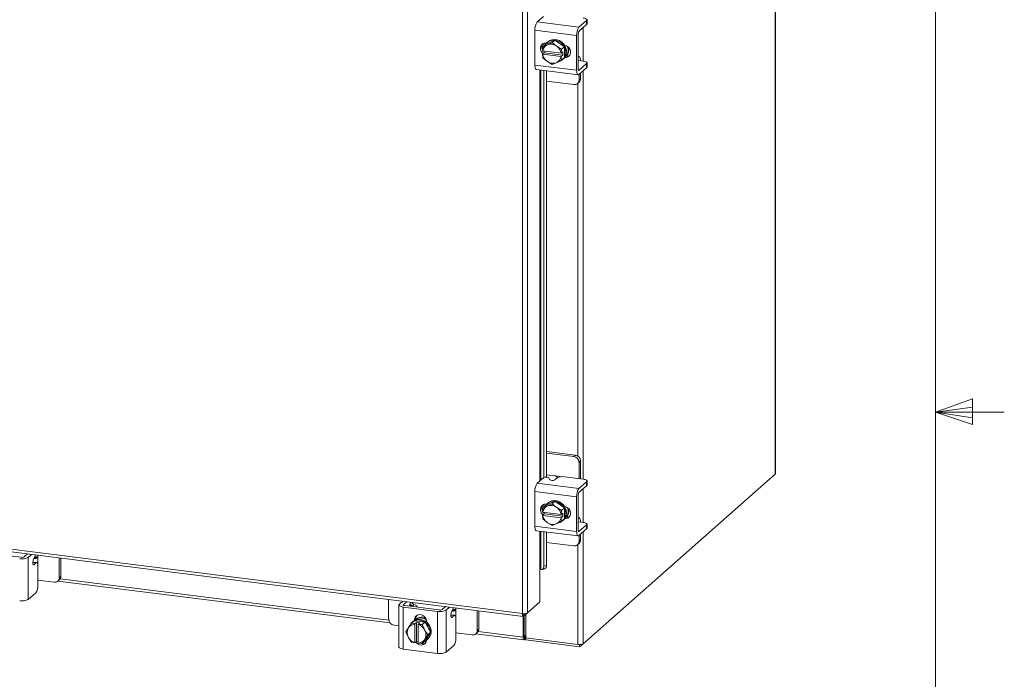
# Model space of a CAD drawing. Units: inches. Extents: x 0.4 to 16.6, y 0.2 to 10.8.
# Drawn here: x 14.7 to 16.5, y 5 to 6.2 of the extents above; entities that cross this region are included whole.
import ezdxf

# ---------------------------------------------------------------- set-up
doc = ezdxf.new("R2010")
doc.units = ezdxf.units.IN
doc.header["$MEASUREMENT"] = 0

msp = doc.modelspace()

# ---------------------------------------------------------------- linework, layer by layer
at = {"color": 7, "linetype": 'Continuous', "lineweight": 0}
for p, q in [((16.37625, 0.39207), (16.37625, 10.64207)), ((16.37625, 5.51279), (16.44343, 5.5368)), ((16.44343, 5.5368), (16.44343, 5.49021)), ((16.37625, 5.51279), (16.44343, 5.52183)), ((16.37625, 5.51279), (16.50125, 5.51279)), ((16.37625, 5.51279), (16.44343, 5.49021)), ((16.37625, 5.51279), (16.44343, 5.50248))]:
    msp.add_line(p, q, dxfattribs=at)
at = {"color": 7, "linetype": 'Continuous', "lineweight": 15}
for p, q in [((16.08645, 5.40116), (16.08645, 10.10347)), ((16.08598, 10.1026), (16.08598, 5.4003)), ((15.62757, 5.14756), (15.62757, 9.70546)), ((15.63699, 9.70678), (15.63699, 5.14906)), ((15.6546, 6.21987), (15.66578, 6.22973)), ((15.6546, 6.21987), (15.73022, 6.21034)), ((15.74406, 6.22256), (15.73022, 6.21034)), ((15.73022, 6.20288), (15.74406, 6.21509)), ((15.74406, 6.21509), (15.74406, 6.22256)), ((15.74474, 6.21632), (15.74474, 6.22378)), ((15.72595, 6.19518), (15.65033, 6.20471)), ((15.65033, 6.20471), (15.65033, 6.14186)), ((15.72595, 6.19518), (15.72595, 6.13233)), ((15.72874, 6.1348), (15.72874, 6.19765)), ((15.73759, 6.20938), (15.73759, 6.14891)), ((15.66962, 6.1793), (15.6646, 6.17486)), ((15.6646, 6.17486), (15.67178, 6.17789)), ((15.66648, 6.18129), (15.66648, 6.17652)), ((15.68667, 6.18706), (15.66962, 6.1793)), ((15.67103, 6.18172), (15.67165, 6.18164)), ((15.6713, 6.18168), (15.6713, 6.18124)), ((15.67332, 6.17859), (15.67178, 6.17789)), ((15.67436, 6.18415), (15.67289, 6.18285)), ((15.67332, 6.17859), (15.68164, 6.18263)), ((15.68667, 6.18706), (15.68164, 6.18263)), ((15.68164, 6.18263), (15.68882, 6.17664)), ((15.70371, 6.175), (15.68667, 6.18706)), ((15.69036, 6.17555), (15.68882, 6.17664)), ((15.66407, 6.16742), (15.66459, 6.17484)), ((15.66425, 6.16735), (15.66407, 6.16742)), ((15.66407, 6.16153), (15.66699, 6.16411)), ((15.66407, 6.16153), (15.66425, 6.16146)), ((15.66459, 6.15503), (15.66407, 6.16153)), ((15.69789, 6.16311), (15.66425, 6.16735)), ((15.66425, 6.16146), (15.69789, 6.15722)), ((15.66648, 6.16707), (15.66648, 6.16588)), ((15.66699, 6.16411), (15.66699, 6.167)), ((15.7011, 6.15981), (15.66699, 6.16411)), ((15.69036, 6.17555), (15.69868, 6.17057)), ((15.69789, 6.16311), (15.69817, 6.16313)), ((15.69869, 6.17055), (15.69817, 6.16313)), ((15.69817, 6.16313), (15.7011, 6.16571)), ((15.7011, 6.15981), (15.69817, 6.15723)), ((15.69868, 6.17057), (15.70371, 6.175)), ((15.70372, 6.17498), (15.69869, 6.17055)), ((15.7011, 6.16571), (15.7011, 6.15981)), ((15.70372, 6.15516), (15.70372, 6.17498)), ((15.65033, 6.14186), (15.72595, 6.13233)), ((15.67178, 6.14902), (15.6646, 6.15501)), ((15.67178, 6.14902), (15.67332, 6.14793)), ((15.68164, 6.14295), (15.67332, 6.14793)), ((15.68882, 6.14598), (15.68164, 6.14295)), ((15.68882, 6.14598), (15.69036, 6.14668)), ((15.69868, 6.15071), (15.69036, 6.14668)), ((15.69817, 6.15723), (15.69789, 6.15722)), ((15.69817, 6.15723), (15.69869, 6.15073)), ((15.70371, 6.15515), (15.69868, 6.15071)), ((15.69869, 6.15073), (15.70372, 6.15516)), ((15.70045, 6.1516), (15.70192, 6.1529)), ((15.70496, 6.15649), (15.70664, 6.15797)), ((15.70664, 6.15797), (15.70584, 6.15807)), ((15.72959, 6.15739), (15.72874, 6.1575)), ((15.72874, 6.1495), (15.72888, 6.14945)), ((15.738, 6.14886), (15.72943, 6.14994)), ((15.74406, 6.14438), (15.73022, 6.13217)), ((15.74406, 6.13692), (15.74406, 6.14438)), ((15.74474, 6.13815), (15.74474, 6.14561)), ((15.65309, 6.13364), (15.72871, 6.12411)), ((15.65945, 6.13284), (15.65945, 5.38835)), ((15.6613, 5.38998), (15.6613, 6.1326)), ((15.66648, 6.13195), (15.66648, 5.39435)), ((15.6713, 6.13134), (15.6713, 5.39498)), ((15.72924, 6.13229), (15.73022, 6.13217)), ((15.73022, 6.12471), (15.74406, 6.13692)), ((15.73031, 6.11458), (15.73031, 6.12479)), ((15.73311, 6.11705), (15.73311, 6.12726)), ((15.73759, 6.13121), (15.73759, 5.39128)), ((15.6713, 6.11258), (15.72096, 6.10633)), ((15.72757, 6.10826), (15.73037, 6.11072)), ((15.72817, 6.10878), (15.72817, 5.43317)), ((15.73031, 6.11458), (15.73311, 6.11705)), ((12.97874, 5.48128), (15.62757, 5.14756)), ((12.98041, 5.47631), (15.62924, 5.14258)), ((15.72376, 5.43484), (15.6713, 5.44145)), ((15.72096, 5.43238), (15.6713, 5.43863)), ((15.72096, 5.43238), (15.72376, 5.43484)), ((15.73311, 5.42424), (15.73031, 5.42177)), ((15.73031, 5.3922), (15.73031, 5.42177)), ((15.73311, 5.39438), (15.73311, 5.42424)), ((15.6546, 5.38407), (15.66578, 5.39393)), ((15.68666, 5.39741), (15.6713, 5.39935)), ((15.67539, 5.39361), (15.67696, 5.39042)), ((15.69043, 5.39351), (15.68657, 5.3901)), ((15.68666, 5.39741), (15.69981, 5.39576)), ((15.738, 5.39123), (15.70386, 5.39553)), ((15.73303, 5.39186), (15.73311, 5.39438)), ((15.73759, 5.09305), (16.08598, 5.4003)), ((15.6546, 5.38407), (15.73022, 5.37454)), ((15.74406, 5.38676), (15.73022, 5.37454)), ((15.73022, 5.36708), (15.74406, 5.37929)), ((15.73759, 5.37358), (15.73759, 5.31311)), ((15.74406, 5.37929), (15.74406, 5.38676)), ((15.74474, 5.38052), (15.74474, 5.38798)), ((15.72595, 5.35938), (15.65033, 5.36891)), ((15.65033, 5.36891), (15.65033, 5.30606)), ((15.72595, 5.35938), (15.72595, 5.29653)), ((15.72874, 5.299), (15.72874, 5.36185)), ((15.66407, 5.33162), (15.66459, 5.33904)), ((15.66962, 5.3435), (15.6646, 5.33906)), ((15.6646, 5.33906), (15.67178, 5.34209)), ((15.66648, 5.34549), (15.66648, 5.34072)), ((15.68667, 5.35126), (15.66962, 5.3435)), ((15.67103, 5.34591), (15.67165, 5.34584)), ((15.6713, 5.34588), (15.6713, 5.34544)), ((15.67332, 5.34279), (15.67178, 5.34209)), ((15.67436, 5.34835), (15.67289, 5.34705)), ((15.67332, 5.34279), (15.68164, 5.34683)), ((15.68667, 5.35126), (15.68164, 5.34683)), ((15.68164, 5.34683), (15.68882, 5.34084)), ((15.70371, 5.3392), (15.68667, 5.35126)), ((15.69036, 5.33975), (15.68882, 5.34084)), ((15.69036, 5.33975), (15.69868, 5.33477)), ((15.69868, 5.33477), (15.70371, 5.3392)), ((15.70372, 5.33918), (15.69869, 5.33475)), ((15.70372, 5.31936), (15.70372, 5.33918)), ((15.66425, 5.33155), (15.66407, 5.33162)), ((15.66407, 5.32573), (15.66699, 5.32831)), ((15.66407, 5.32573), (15.66425, 5.32566)), ((15.66459, 5.31923), (15.66407, 5.32573)), ((15.69789, 5.32731), (15.66425, 5.33155)), ((15.66425, 5.32566), (15.69789, 5.32142)), ((15.66648, 5.33127), (15.66648, 5.33008)), ((15.66699, 5.32831), (15.66699, 5.3312)), ((15.7011, 5.32401), (15.66699, 5.32831)), ((15.69789, 5.32731), (15.69817, 5.32733)), ((15.69817, 5.32143), (15.69789, 5.32142)), ((15.69869, 5.33475), (15.69817, 5.32733)), ((15.69817, 5.32733), (15.7011, 5.32991)), ((15.7011, 5.32401), (15.69817, 5.32143)), ((15.69817, 5.32143), (15.69869, 5.31493)), ((15.70371, 5.31935), (15.69868, 5.31491)), ((15.69869, 5.31493), (15.70372, 5.31936)), ((15.7011, 5.32991), (15.7011, 5.32401)), ((15.70496, 5.32069), (15.70664, 5.32217)), ((15.70664, 5.32217), (15.70584, 5.32227)), ((15.72959, 5.32159), (15.72874, 5.3217)), ((15.65033, 5.30606), (15.72595, 5.29653)), ((15.67178, 5.31322), (15.6646, 5.31921)), ((15.67178, 5.31322), (15.67332, 5.31213)), ((15.68164, 5.30715), (15.67332, 5.31213)), ((15.68882, 5.31018), (15.68164, 5.30715)), ((15.68882, 5.31018), (15.69036, 5.31088)), ((15.69868, 5.31491), (15.69036, 5.31088)), ((15.70045, 5.3158), (15.70192, 5.3171)), ((15.72874, 5.3137), (15.72888, 5.31365)), ((15.738, 5.31306), (15.72943, 5.31414)), ((15.74406, 5.30858), (15.73022, 5.29637)), ((15.74406, 5.30112), (15.74406, 5.30858)), ((15.74474, 5.30235), (15.74474, 5.30981)), ((15.65309, 5.29784), (15.72871, 5.28831)), ((15.65945, 5.29703), (15.65945, 5.2278)), ((15.6613, 5.2279), (15.6613, 5.2968)), ((15.66648, 5.29615), (15.66648, 5.23365)), ((15.6713, 5.29554), (15.6713, 5.23496)), ((15.72924, 5.29649), (15.73022, 5.29637)), ((15.73022, 5.28891), (15.74406, 5.30112)), ((15.73031, 5.27878), (15.73031, 5.28899)), ((15.73311, 5.28124), (15.73311, 5.29146)), ((15.73759, 5.29541), (15.73759, 5.09305)), ((15.6713, 5.27678), (15.72096, 5.27053)), ((15.72757, 5.27246), (15.73037, 5.27492)), ((15.72817, 5.27298), (15.72817, 5.09163)), ((15.73031, 5.27878), (15.73311, 5.28124)), ((14.6567, 5.25755), (14.71907, 5.24969)), ((14.72444, 5.2505), (14.73047, 5.25582)), ((14.73184, 5.24956), (14.73788, 5.25489)), ((14.73184, 5.24956), (14.73184, 5.17335)), ((14.7439, 5.2514), (14.74094, 5.24423)), ((14.74373, 5.24748), (14.74691, 5.25029)), ((14.74909, 5.2522), (14.74909, 5.25347)), ((14.74909, 5.2522), (14.74909, 5.23659)), ((14.78806, 5.21272), (14.78806, 5.24856)), ((14.79086, 5.21519), (14.79086, 5.24821)), ((14.74569, 5.23962), (14.74009, 5.24033)), ((14.74699, 5.24013), (14.74015, 5.241)), ((14.74065, 5.23636), (14.74182, 5.23621)), ((14.74569, 5.23962), (14.74182, 5.23621)), ((14.74937, 5.19864), (14.74937, 5.23305)), ((15.66648, 5.23365), (15.6713, 5.23496)), ((14.78806, 5.21272), (14.79086, 5.21519)), ((15.65945, 5.2278), (15.65945, 5.16887)), ((15.66119, 5.22794), (15.6613, 5.2279)), ((15.6634, 5.22776), (15.66821, 5.22907)), ((14.74937, 5.20817), (14.77871, 5.20447)), ((14.78532, 5.2064), (14.78812, 5.20887)), ((14.7856, 5.20664), (15.38764, 5.13079)), ((14.78976, 5.21088), (15.38531, 5.13585)), ((14.74569, 5.18557), (14.73184, 5.17335)), ((15.38517, 5.17333), (15.38517, 5.13749)), ((15.40378, 5.16339), (15.40378, 5.08718)), ((15.40456, 5.16481), (15.41059, 5.17013)), ((15.47395, 5.15176), (15.41159, 5.15962)), ((15.41159, 5.15962), (15.41159, 5.08341)), ((15.418, 5.1692), (15.41197, 5.16388)), ((15.41197, 5.16388), (15.41197, 5.16289)), ((15.41439, 5.16209), (15.47675, 5.15423)), ((15.42212, 5.16111), (15.42403, 5.16572)), ((15.42414, 5.16086), (15.42414, 5.16602)), ((15.42458, 5.16754), (15.42541, 5.16827)), ((15.43133, 5.16406), (15.42815, 5.16125)), ((15.43691, 5.15925), (15.43691, 5.1601)), ((15.48212, 5.15504), (15.48816, 5.16036)), ((15.48953, 5.1541), (15.49556, 5.15943)), ((15.65945, 5.16887), (15.63699, 5.14906)), ((15.47395, 5.07555), (15.47395, 5.15176)), ((15.48953, 5.1541), (15.48953, 5.07789)), ((15.50337, 5.14416), (15.49777, 5.14487)), ((15.50468, 5.14468), (15.49784, 5.14554)), ((15.49834, 5.1409), (15.49951, 5.14075)), ((15.50159, 5.15594), (15.49862, 5.14877)), ((15.50337, 5.14416), (15.49951, 5.14075)), ((15.50142, 5.15202), (15.5046, 5.15483)), ((15.50677, 5.15674), (15.50677, 5.15801)), ((15.50677, 5.15674), (15.50677, 5.14113)), ((15.54575, 5.11726), (15.54575, 5.1531)), ((15.54855, 5.11973), (15.54855, 5.15275)), ((15.62877, 5.14264), (15.62877, 5.10518)), ((15.63007, 5.14296), (15.63699, 5.14906)), ((15.63007, 5.14296), (15.63007, 5.14744)), ((15.63098, 5.14376), (15.63098, 5.10712)), ((15.63365, 5.14611), (15.63365, 5.10354)), ((15.39452, 5.12689), (15.40378, 5.12572)), ((15.42138, 5.12252), (15.42642, 5.13027)), ((15.42642, 5.13027), (15.43145, 5.1347)), ((15.43147, 5.13471), (15.42644, 5.13028)), ((15.42644, 5.13028), (15.43283, 5.12895)), ((15.42899, 5.13321), (15.42752, 5.13191)), ((15.45113, 5.13223), (15.43147, 5.13471)), ((15.43182, 5.13621), (15.43462, 5.13868)), ((15.43182, 5.13521), (15.43182, 5.13621)), ((15.43283, 5.12895), (15.43278, 5.12867)), ((15.43278, 5.12867), (15.43278, 5.09476)), ((15.43283, 5.12895), (15.43575, 5.13153)), ((15.43462, 5.13645), (15.43462, 5.13868)), ((15.43575, 5.13153), (15.4416, 5.13079)), ((15.43575, 5.09715), (15.43575, 5.13153)), ((15.43862, 5.12793), (15.43867, 5.12821)), ((15.43862, 5.09403), (15.43862, 5.12793)), ((15.4416, 5.13079), (15.43867, 5.12821)), ((15.43867, 5.12821), (15.4461, 5.1278)), ((15.4461, 5.1278), (15.45113, 5.13223)), ((15.45115, 5.13222), (15.44612, 5.12779)), ((15.44612, 5.12779), (15.45002, 5.11891)), ((15.46098, 5.11381), (15.45115, 5.13222)), ((15.45372, 5.13345), (15.45372, 5.13245)), ((15.50706, 5.10318), (15.50706, 5.13759)), ((15.41659, 5.11433), (15.42049, 5.12108)), ((15.42049, 5.10545), (15.41659, 5.11433)), ((15.42138, 5.12252), (15.42049, 5.12108)), ((15.42049, 5.10545), (15.42138, 5.10379)), ((15.45091, 5.11724), (15.45002, 5.11891)), ((15.45091, 5.11724), (15.45595, 5.10937)), ((15.45595, 5.10937), (15.45091, 5.10162)), ((15.45115, 5.09787), (15.46098, 5.11381)), ((15.46098, 5.11381), (15.45595, 5.10937)), ((15.50706, 5.11271), (15.53639, 5.10901)), ((15.54301, 5.11094), (15.54581, 5.11341)), ((15.54328, 5.11119), (15.63044, 5.1002)), ((15.54575, 5.11726), (15.54855, 5.11973)), ((15.54744, 5.11542), (15.62877, 5.10518)), ((15.63098, 5.10712), (15.62877, 5.10518)), ((15.63136, 5.10643), (15.6311, 5.10647)), ((15.63246, 5.1074), (15.63136, 5.10643)), ((15.63136, 5.10643), (15.63136, 5.10056)), ((15.63246, 5.1074), (15.63246, 5.10154)), ((15.42642, 5.09592), (15.42138, 5.10379)), ((15.43283, 5.09457), (15.42644, 5.0959)), ((15.43283, 5.09457), (15.43278, 5.09476)), ((15.43575, 5.09715), (15.43283, 5.09457)), ((15.43862, 5.09679), (15.43575, 5.09715)), ((15.43862, 5.09656), (15.43835, 5.09683)), ((15.43862, 5.09403), (15.43867, 5.09384)), ((15.4461, 5.09343), (15.43867, 5.09384)), ((15.45002, 5.10018), (15.44612, 5.09343)), ((15.44612, 5.09343), (15.45115, 5.09787)), ((15.45002, 5.10018), (15.45091, 5.10162)), ((15.45508, 5.10066), (15.45655, 5.10196)), ((15.50337, 5.09011), (15.48953, 5.07789)), ((15.63136, 5.10056), (15.63246, 5.10154)), ((15.63365, 5.10354), (15.72817, 5.09163)), ((15.63389, 5.10351), (15.63389, 5.09986)), ((15.73138, 5.08758), (15.63389, 5.09986)), ((15.73759, 5.09305), (15.73138, 5.08758)), ((15.73138, 5.09148), (15.73138, 5.08758)), ((15.47395, 5.07555), (15.41159, 5.08341))]:
    msp.add_line(p, q, dxfattribs=at)
at = {"color": 7, "linetype": 'Continuous', "lineweight": 15, "flags": 128}
for points in [[(15.74406, 6.22256), (15.7446, 6.22321), (15.74473, 6.22389), (15.74447, 6.22457), (15.74381, 6.22521), (15.7428, 6.2258), (15.74145, 6.22632), (15.73983, 6.22673), (15.738, 6.22703)], [(15.74474, 6.21632), (15.7446, 6.21575), (15.74406, 6.21509)], [(15.66492, 6.16228), (15.66399, 6.16311), (15.66154, 6.16635), (15.66024, 6.17012), (15.66024, 6.17395), (15.66154, 6.17739), (15.66399, 6.18002), (15.66728, 6.18152), (15.67103, 6.18172)], [(15.66997, 6.17945), (15.67208, 6.18208), (15.6756, 6.18478), (15.67976, 6.18646), (15.68432, 6.18702), (15.68901, 6.18642), (15.69358, 6.18472), (15.69774, 6.18199), (15.70125, 6.17841), (15.70392, 6.17418), (15.70559, 6.16954), (15.70615, 6.16477), (15.70559, 6.16014), (15.70392, 6.15592), (15.70372, 6.15556)], [(15.67436, 6.18415), (15.67707, 6.18608), (15.68123, 6.18776), (15.68579, 6.18832), (15.69049, 6.18772), (15.69505, 6.18602), (15.69921, 6.18329), (15.70273, 6.17971), (15.70539, 6.17547), (15.70706, 6.17084), (15.70763, 6.16607), (15.70706, 6.16144), (15.70539, 6.15722), (15.70273, 6.15366), (15.70192, 6.1529)], [(15.70426, 6.17752), (15.70759, 6.17644), (15.71089, 6.17411), (15.71333, 6.17087), (15.71463, 6.1671), (15.71463, 6.16327), (15.71333, 6.15983), (15.71089, 6.1572), (15.70759, 6.1557), (15.70426, 6.15546)], [(15.66699, 6.16538), (15.66679, 6.16558), (15.66536, 6.16721)], [(15.71286, 6.15914), (15.71039, 6.15817), (15.70664, 6.15797)], [(15.65309, 6.13364), (15.65297, 6.13366), (15.65223, 6.13406), (15.65158, 6.1349), (15.65105, 6.13616), (15.65066, 6.13778), (15.65041, 6.13971), (15.65033, 6.14186)], [(15.73302, 6.14949), (15.73301, 6.14964), (15.7327, 6.1521), (15.73219, 6.15417), (15.73152, 6.15577), (15.73069, 6.15685), (15.72975, 6.15736), (15.72874, 6.15729)], [(15.74406, 6.14438), (15.7446, 6.14504), (15.74473, 6.14572), (15.74447, 6.14639), (15.74381, 6.14704), (15.7428, 6.14763), (15.74145, 6.14814), (15.73983, 6.14856), (15.738, 6.14886)], [(15.72595, 6.13233), (15.72603, 6.13018), (15.72627, 6.12826), (15.72666, 6.12664), (15.7272, 6.12538), (15.72784, 6.12453), (15.72858, 6.12413), (15.72938, 6.12419), (15.73022, 6.12471)], [(15.73022, 6.13217), (15.72993, 6.13199), (15.72965, 6.13197), (15.7294, 6.13211), (15.72918, 6.1324), (15.72899, 6.13284), (15.72886, 6.13339), (15.72877, 6.13406), (15.72874, 6.1348)], [(15.74474, 6.13815), (15.7446, 6.13758), (15.74406, 6.13692)], [(15.74406, 5.38676), (15.7446, 5.38741), (15.74473, 5.38809), (15.74447, 5.38877), (15.74381, 5.38941), (15.7428, 5.39), (15.74145, 5.39052), (15.73983, 5.39093), (15.738, 5.39123)], [(16.08645, 5.40116), (16.08635, 5.40076), (16.08598, 5.4003)], [(15.74474, 5.38052), (15.7446, 5.37995), (15.74406, 5.37929)], [(15.66492, 5.32648), (15.66399, 5.32731), (15.66154, 5.33055), (15.66024, 5.33432), (15.66024, 5.33815), (15.66154, 5.34159), (15.66399, 5.34422), (15.66728, 5.34572), (15.67103, 5.34591)], [(15.66997, 5.34365), (15.67208, 5.34628), (15.6756, 5.34898), (15.67976, 5.35066), (15.68432, 5.35122), (15.68901, 5.35062), (15.69358, 5.34892), (15.69774, 5.34619), (15.70125, 5.34261), (15.70392, 5.33838), (15.70559, 5.33374), (15.70615, 5.32897), (15.70559, 5.32434), (15.70392, 5.32012), (15.70354, 5.31947)], [(15.67436, 5.34835), (15.67707, 5.35028), (15.68123, 5.35196), (15.68579, 5.35252), (15.69049, 5.35192), (15.69505, 5.35022), (15.69921, 5.34749), (15.70273, 5.34391), (15.70539, 5.33967), (15.70706, 5.33504), (15.70763, 5.33027), (15.70706, 5.32564), (15.70539, 5.32142), (15.70273, 5.31786), (15.70192, 5.3171)], [(15.70426, 5.34172), (15.70759, 5.34064), (15.71089, 5.33831), (15.71333, 5.33507), (15.71463, 5.3313), (15.71463, 5.32747), (15.71333, 5.32403), (15.71089, 5.3214), (15.70759, 5.3199), (15.70426, 5.31966)], [(15.66699, 5.32958), (15.66679, 5.32978), (15.66536, 5.33141)], [(15.71286, 5.32334), (15.71039, 5.32237), (15.70664, 5.32217)], [(15.73302, 5.31369), (15.73301, 5.31384), (15.7327, 5.3163), (15.73219, 5.31837), (15.73152, 5.31997), (15.73069, 5.32105), (15.72975, 5.32156), (15.72874, 5.32149)], [(15.65309, 5.29784), (15.65297, 5.29786), (15.65223, 5.29826), (15.65158, 5.2991), (15.65105, 5.30036), (15.65066, 5.30198), (15.65041, 5.30391), (15.65033, 5.30606)], [(15.74406, 5.30858), (15.7446, 5.30924), (15.74473, 5.30992), (15.74447, 5.31059), (15.74381, 5.31124), (15.7428, 5.31183), (15.74145, 5.31234), (15.73983, 5.31276), (15.738, 5.31306)], [(15.74474, 5.30235), (15.7446, 5.30178), (15.74406, 5.30112)], [(15.72595, 5.29653), (15.72603, 5.29438), (15.72627, 5.29246), (15.72666, 5.29084), (15.7272, 5.28958), (15.72784, 5.28873), (15.72858, 5.28833), (15.72938, 5.28839), (15.73022, 5.28891)], [(15.73022, 5.29637), (15.72993, 5.29619), (15.72965, 5.29617), (15.7294, 5.29631), (15.72918, 5.2966), (15.72899, 5.29704), (15.72886, 5.29759), (15.72877, 5.29826), (15.72874, 5.299)], [(14.74691, 5.25029), (14.74453, 5.25025), (14.7434, 5.25019)], [(14.74461, 5.25404), (14.74435, 5.25277), (14.7439, 5.2514)], [(14.74182, 5.23621), (14.74125, 5.23596), (14.74075, 5.23624), (14.74035, 5.23701), (14.74011, 5.2382), (14.74006, 5.23968), (14.74019, 5.24129), (14.74049, 5.24286), (14.74094, 5.24423)], [(14.74937, 5.23305), (14.7493, 5.2349), (14.74909, 5.23656), (14.74875, 5.23796), (14.74829, 5.23904), (14.74774, 5.23977), (14.7471, 5.24012), (14.74641, 5.24007), (14.74569, 5.23962)], [(15.6613, 5.2279), (15.66232, 5.22766), (15.66329, 5.22773), (15.66419, 5.2281), (15.66497, 5.22876), (15.66561, 5.22968), (15.66609, 5.23083), (15.66638, 5.23217), (15.66648, 5.23365)], [(15.40456, 5.16481), (15.40394, 5.16405), (15.40379, 5.16326), (15.40409, 5.16248), (15.40485, 5.16173), (15.40603, 5.16104), (15.40759, 5.16045), (15.40947, 5.15997), (15.41159, 5.15962)], [(15.41439, 5.16209), (15.41366, 5.16221), (15.41301, 5.16237), (15.41247, 5.16258), (15.41207, 5.16281), (15.4118, 5.16307), (15.4117, 5.16334), (15.41175, 5.16361), (15.41197, 5.16388)], [(15.42403, 5.16572), (15.42447, 5.16708), (15.42473, 5.16835)], [(15.43671, 5.15927), (15.43689, 5.15984), (15.43683, 5.16063), (15.4364, 5.16142), (15.43561, 5.16217), (15.43448, 5.16287), (15.43304, 5.1635), (15.43133, 5.16406)], [(15.43182, 5.13621), (15.43248, 5.1399), (15.43438, 5.14298), (15.4373, 5.14508), (15.44087, 5.14594), (15.44467, 5.14546), (15.44825, 5.1437), (15.45116, 5.14087), (15.45306, 5.13731), (15.45372, 5.13345)], [(15.43462, 5.13868), (15.43528, 5.14237), (15.43655, 5.1447)], [(15.44704, 5.14099), (15.45171, 5.13984), (15.45191, 5.13976)], [(15.49951, 5.14075), (15.49894, 5.1405), (15.49843, 5.14078), (15.49804, 5.14155), (15.4978, 5.14274), (15.49774, 5.14422), (15.49787, 5.14583), (15.49818, 5.1474), (15.49862, 5.14877)], [(15.5046, 5.15483), (15.50221, 5.15479), (15.50109, 5.15473)], [(15.50229, 5.15858), (15.50203, 5.15731), (15.50159, 5.15594)], [(15.50706, 5.13759), (15.50699, 5.13944), (15.50678, 5.1411), (15.50644, 5.1425), (15.50598, 5.14358), (15.50542, 5.14431), (15.50478, 5.14466), (15.50409, 5.14461), (15.50337, 5.14416)], [(15.4413, 5.13593), (15.44596, 5.13477), (15.45036, 5.13254), (15.45422, 5.12936), (15.45734, 5.12542), (15.45952, 5.12095), (15.46064, 5.11622), (15.46064, 5.11148), (15.45952, 5.10702), (15.45734, 5.10311), (15.45422, 5.09995), (15.45135, 5.09819)], [(15.44277, 5.13723), (15.44744, 5.13607), (15.45183, 5.13384), (15.45569, 5.13066), (15.45881, 5.12672), (15.46099, 5.12225), (15.46212, 5.11751), (15.46212, 5.11278), (15.46099, 5.10832), (15.45881, 5.10441), (15.45655, 5.10196)], [(15.44557, 5.13969), (15.45023, 5.13854), (15.45309, 5.13723)], [(15.62877, 5.10518), (15.62882, 5.10388), (15.62897, 5.10271), (15.62921, 5.10173), (15.62953, 5.10097), (15.62992, 5.10046), (15.63037, 5.10022), (15.63085, 5.10025), (15.63136, 5.10056)], [(15.45369, 5.09957), (15.45306, 5.09668), (15.45116, 5.0936), (15.44825, 5.0915), (15.44467, 5.09064), (15.44087, 5.09112), (15.4373, 5.09288), (15.43438, 5.09571), (15.43428, 5.09585)], [(15.41159, 5.08341), (15.40947, 5.08376), (15.40759, 5.08424), (15.40603, 5.08483), (15.40485, 5.08552), (15.40409, 5.08627), (15.40379, 5.08705), (15.40378, 5.08718)]]:
    msp.add_lwpolyline(points, dxfattribs=at)
at = {"color": 7, "linetype": 'Continuous', "lineweight": 15}
for centre, radius, start, end in [((15.67408, 6.2062), 0.02379, 144.9308, 183.59325), ((15.74969, 6.19668), 0.02379, 144.9308, 183.59325), ((15.73693, 6.19817), 0.0082, 144.92988, 183.59364), ((15.67358, 6.17435), 0.01074, 144.74893, 207.60768), ((15.67868, 6.165), 0.01462, 118.16007, 170.76504), ((15.67914, 6.16228), 0.01731, 56.00108, 109.63741), ((15.68415, 6.165), 0.02021, 190.10744, 232.26822), ((15.66287, 6.17592), 0.00202, 327.93557, 328.53132), ((15.67799, 6.15957), 0.02021, 10.10689, 52.26877), ((15.69528, 6.16873), 0.00386, 28.00158, 28.34924), ((15.70031, 6.17317), 0.00386, 28.00158, 28.34924), ((15.69158, 6.16874), 0.01889, 325.06488, 20.90926), ((15.69379, 6.16984), 0.01815, 318.83545, 11.2266), ((15.66077, 6.15297), 0.00434, 28.02064, 28.33019), ((15.683, 6.16228), 0.01731, 236.00064, 289.63785), ((15.68346, 6.15956), 0.01462, 298.1594, 350.76571), ((15.68953, 6.16398), 0.0165, 282.10976, 325.51846), ((15.69808, 6.15109), 0.000705, 327.37903, 329.08786), ((15.70311, 6.15553), 0.000705, 327.37903, 329.08786), ((15.72218, 6.11437), 0.00814, 261.39885, 1.4204), ((15.72478, 6.1169), 0.00834, 312.15772, 0.97812), ((15.71939, 5.42157), 0.01092, 1.05835, 81.76089), ((15.72219, 5.42404), 0.01092, 1.05835, 81.76089), ((15.67033, 5.38601), 0.00913, 56.29948, 119.88629), ((15.70003, 5.37539), 0.02051, 79.22611, 117.88854), ((15.67408, 5.3704), 0.02379, 144.93129, 183.59294), ((15.68202, 5.39802), 0.00913, 236.29958, 299.88581), ((15.74969, 5.36088), 0.02379, 144.93129, 183.59294), ((15.73693, 5.36237), 0.0082, 144.93021, 183.59332), ((15.67358, 5.33855), 0.01074, 144.7477, 207.60884), ((15.67868, 5.3292), 0.01462, 118.16016, 170.76447), ((15.66348, 5.33974), 0.00131, 327.64249, 328.55885), ((15.67914, 5.32649), 0.01731, 55.99912, 109.63937), ((15.67799, 5.32377), 0.02021, 10.10735, 52.26868), ((15.70211, 5.33833), 0.00182, 27.91382, 28.65055), ((15.69158, 5.33294), 0.01889, 325.06519, 20.90895), ((15.69379, 5.33404), 0.01814, 318.83486, 11.22686), ((15.68415, 5.3292), 0.02021, 190.10791, 232.26812), ((15.68346, 5.32376), 0.01462, 298.15949, 350.76514), ((15.69708, 5.3339), 0.00182, 27.91382, 28.65055), ((15.7026, 5.32005), 0.00131, 327.64249, 328.55885), ((15.66299, 5.31836), 0.00182, 27.91382, 28.65055), ((15.683, 5.32648), 0.01731, 235.99996, 289.63853), ((15.68953, 5.32818), 0.0165, 282.10727, 325.52095), ((15.69757, 5.31561), 0.00131, 327.64249, 328.55885), ((15.72218, 5.27857), 0.00814, 261.39944, 1.4198), ((15.72478, 5.2811), 0.00834, 312.15799, 0.97785), ((14.72071, 5.27059), 0.02379, 259.22613, 297.88839), ((14.7206, 5.25775), 0.0082, 259.22674, 297.88822), ((14.74571, 5.23172), 0.01589, 97.13712, 102.87386), ((15.66574, 5.23412), 0.00562, 296.12947, 8.58805), ((14.77993, 5.21252), 0.00814, 261.39739, 1.42185), ((14.78253, 5.21505), 0.00834, 312.15855, 0.97777), ((15.66049, 5.22573), 0.00232, 72.43629, 116.71355), ((14.7289, 5.19735), 0.02051, 324.9312, 3.59286), ((14.72071, 5.19438), 0.02379, 259.22613, 297.88839), ((15.42738, 5.15977), 0.00167, 16.56772, 62.71723), ((15.4446, 5.12363), 0.01754, 81.98416, 124.68212), ((15.4784, 5.17513), 0.02379, 259.22599, 297.88844), ((15.47828, 5.16229), 0.0082, 259.2256, 297.88936), ((15.5034, 5.13623), 0.01591, 97.14067, 102.86933), ((15.39609, 5.1377), 0.01092, 181.05764, 261.76161), ((15.4333, 5.11406), 0.01462, 92.0568, 144.65658), ((15.43834, 5.11963), 0.01637, 117.15354, 157.11283), ((15.42674, 5.12958), 0.000761, 113.56696, 115.14684), ((15.44027, 5.12016), 0.01725, 81.66053, 130.8418), ((15.43177, 5.13401), 0.000761, 113.56696, 115.14684), ((15.43887, 5.11828), 0.01782, 82.16182, 114.36907), ((15.44313, 5.12217), 0.01769, 82.08008, 118.77491), ((15.43262, 5.10863), 0.02021, 30.55315, 72.70968), ((15.44672, 5.12865), 0.00105, 234.19202, 235.46406), ((15.45175, 5.13309), 0.00105, 234.19202, 235.46406), ((15.43594, 5.11326), 0.01731, 153.18125, 206.81875), ((15.43546, 5.10943), 0.01731, 333.18171, 26.81829), ((15.53761, 5.11706), 0.00814, 261.3968, 1.42245), ((15.54021, 5.11959), 0.00834, 312.15801, 0.97904), ((15.63133, 5.10687), 0.000435, 145.03956, 273.47791), ((15.63364, 5.10543), 0.0023, 89.8898, 120.95172), ((15.43878, 5.11406), 0.02021, 210.55232, 252.71052), ((15.42704, 5.09677), 0.00105, 234.19202, 235.46406), ((15.4381, 5.10864), 0.01462, 272.05578, 324.6576), ((15.44689, 5.10316), 0.01008, 255.77055, 299.06341), ((15.44642, 5.09274), 0.000761, 113.56696, 115.14684), ((15.48659, 5.10189), 0.02051, 324.9312, 3.59286), ((15.63378, 5.09913), 0.00274, 87.71096, 118.71591), ((15.73086, 5.10577), 0.01439, 259.22577, 297.88866), ((15.4784, 5.09892), 0.02379, 259.22599, 297.88844)]:
    msp.add_arc(centre, radius, start, end, dxfattribs=at)
for points, knots in [([(15.69076, 5.3934), (15.69068, 5.39384), (15.69053, 5.39477), (15.68966, 5.39599), (15.68843, 5.39693), (15.68736, 5.39731), (15.68675, 5.3974), (15.68666, 5.39741)], [0, 0, 0, 0, 0.21346453, 0.45239946, 0.69382043, 0.95207699, 1, 1, 1, 1]), ([(14.74373, 5.24748), (14.74426, 5.24756), (14.74533, 5.24773), (14.74686, 5.24834), (14.74805, 5.24926), (14.74882, 5.25046), (14.74907, 5.2515), (14.74908, 5.25211), (14.74909, 5.2522)], [0, 0, 0, 0, 0.1999668, 0.4009397, 0.5829232, 0.7667984, 0.9634898, 1, 1, 1, 1]), ([(14.74877, 5.2506), (14.74856, 5.25052), (14.74799, 5.2503), (14.74733, 5.25029), (14.74691, 5.25029)], [0, 0, 0, 0, 0.3560996, 1, 1, 1, 1]), ([(15.42426, 5.16646), (15.42429, 5.16616), (15.42439, 5.16533), (15.42509, 5.16404), (15.42612, 5.16279), (15.42719, 5.16189), (15.42783, 5.16146), (15.42811, 5.16128), (15.42815, 5.16125)], [0, 0, 0, 0, 0.125481, 0.3473187, 0.564921, 0.7675656, 0.9659849, 1, 1, 1, 1]), ([(15.43133, 5.16406), (15.43088, 5.16422), (15.42999, 5.16454), (15.4287, 5.16556), (15.42771, 5.16675), (15.42739, 5.16765), (15.42725, 5.16803)], [0, 0, 0, 0, 0.2688634, 0.5381107, 0.8002723, 1, 1, 1, 1]), ([(15.50142, 5.15202), (15.50195, 5.15211), (15.50301, 5.15227), (15.50455, 5.15288), (15.50573, 5.1538), (15.50651, 5.155), (15.50676, 5.15604), (15.50677, 5.15665), (15.50677, 5.15674)], [0, 0, 0, 0, 0.1999716, 0.4009395, 0.5829231, 0.7667984, 0.9634898, 1, 1, 1, 1]), ([(15.50646, 5.15515), (15.50625, 5.15506), (15.50567, 5.15484), (15.50502, 5.15483), (15.5046, 5.15483)], [0, 0, 0, 0, 0.3561082, 1, 1, 1, 1]), ([(15.63699, 5.14906), (15.63655, 5.14877), (15.63567, 5.14818), (15.63323, 5.14761), (15.63038, 5.14734), (15.62851, 5.14749), (15.62757, 5.14756)], [0, 0, 0, 0, 0.25000356, 0.50000511, 0.75000652, 1, 1, 1, 1]), ([(15.62757, 5.14756), (15.6276, 5.14669), (15.62767, 5.14495), (15.62824, 5.14321), (15.62907, 5.14237), (15.62974, 5.14276), (15.63007, 5.14296)], [0, 0, 0, 0, 0.2500004, 0.4999932, 0.7499979, 1, 1, 1, 1])]:
    msp.add_open_spline(points, degree=3, knots=knots, dxfattribs=at)

doc.saveas('drawing.dxf')
